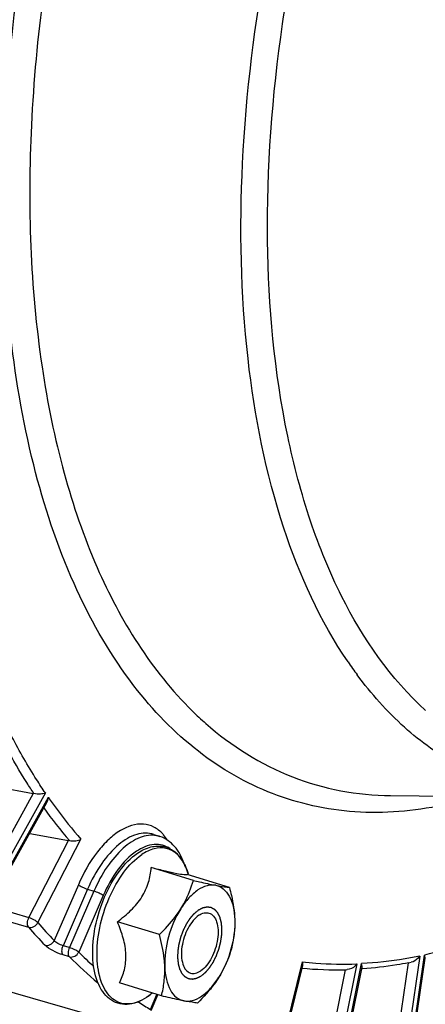
# Model space of a CAD drawing. Units: millimetres. Extents: x 0 to 594, y 0 to 420.
# Drawn here: x 357 to 364, y 40 to 56 of the extents above; entities that cross this region are included whole.
import ezdxf

# ---------------------------------------------------------------- set-up
doc = ezdxf.new("R2010")
doc.units = ezdxf.units.MM
doc.header["$LTSCALE"] = 32.67
doc.layers.get('0').update_dxf_attribs({"linetype": 'CONTINUOUS'})

msp = doc.modelspace()

# ---------------------------------------------------------------- linework, layer by layer
at = {"color": 9, "linetype": 'CONTINUOUS'}
for p, q in [((359.09992, 45.01409), (359.087117, 45.031254)), ((348.76812, 43.586862), (357.405348, 41.077308)), ((348.76019, 43.423045), (357.399431, 40.912722)), ((357.478076, 43.142395), (356.897831, 42.098481)), ((357.680166, 43.150857), (357.043291, 42.005061)), ((357.092469, 41.933583), (357.729273, 43.079252)), ((357.405348, 41.077308), (358.067823, 42.359164)), ((357.553762, 40.9894), (358.272189, 42.379519)), ((358.229764, 41.622072), (357.826292, 40.691115)), ((358.383656, 41.547882), (357.974761, 40.604413)), ((358.383656, 41.547882), (358.489594, 41.514761)), ((358.489594, 41.514761), (358.081529, 40.5732)), ((358.643486, 41.44057), (358.235422, 40.499009)), ((358.081529, 40.5732), (357.974761, 40.604413)), ((358.083344, 40.419912), (357.976574, 40.451129)), ((363.924948, 40.43255), (363.731556, 39.105546)), ((363.810755, 39.122334), (364.004147, 40.449337)), ((361.965806, 40.336069), (361.578082, 38.762992)), ((362.87802, 40.302099), (362.609054, 38.965214)), ((362.685969, 38.968838), (362.954935, 40.305723)), ((363.73458, 40.318844), (363.560081, 39.121481)), ((362.683528, 40.205245), (362.439626, 38.992939)), ((359.430873, 39.540547), (359.539475, 39.791133))]:
    msp.add_line(p, q, dxfattribs=at)
at = {"color": 7, "linetype": 'CONTINUOUS'}
for p, q in [((356.64504, 43.295399), (357.478076, 43.142395)), ((363.439451, 43.107635), (366.621383, 43.076174)), ((357.100308, 41.904099), (357.70487, 42.991762)), ((357.418272, 42.476145), (358.067823, 42.359164)), ((359.487765, 42.459466), (359.592046, 42.424976)), ((360.148277, 41.693105), (359.446878, 41.909191)), ((360.749404, 41.575017), (360.048004, 41.791103)), ((360.0674, 41.785127), (360.060069, 41.809909)), ((351.930959, 41.310551), (360.506541, 38.86045)), ((359.581795, 40.789308), (358.880395, 41.005394)), ((363.833031, 39.135552), (364.016998, 40.397884)), ((361.969868, 40.272937), (361.598033, 38.764322)), ((362.707096, 38.975428), (362.963162, 40.248191)), ((362.968596, 40.218882), (362.957104, 40.218079)), ((359.616438, 39.767422), (358.915038, 39.983508)), ((359.440925, 39.799366), (359.440573, 39.799079)), ((359.460582, 39.815438), (359.440576, 39.799078)), ((359.444148, 39.522086), (359.558244, 39.785351))]:
    msp.add_line(p, q, dxfattribs=at)
at = {"color": 9, "linetype": 'CONTINUOUS'}
for centre, radius, start, end in [((368.336333, 49.158136), 6.785597, 214.2879765, 216.5172754), ((364.073014, 48.53814), 5.629823, 225.5542715, 228.6852413), ((364.156486, 47.538889), 7.986492, 215.4994693, 220.4554669), ((359.459611, 42.024104), 0.422181, 71.7471791, 79.6828718), ((359.174621, 42.042332), 0.629378, 40.6788171, 42.5826569), ((363.396601, 46.116782), 7.940295, 220.9498945, 223.8832332), ((363.515039, 46.162312), 7.892772, 220.9498893, 223.883228), ((363.159438, 45.486288), 7.171813, 224.945102, 230.0776128), ((363.416378, 45.678065), 7.325635, 224.9894839, 227.6925849), ((358.876237, 40.476031), 0.88103, 303.7501176, 303.9375499), ((358.83415, 40.536884), 0.955013, 303.994173, 308.3876415), ((358.778375, 40.60883), 1.046042, 308.3350846, 309.2757704), ((362.781315, 44.892368), 6.314068, 235.7987119, 237.9518775)]:
    msp.add_arc(centre, radius, start, end, dxfattribs=at)
at = {"color": 7, "linetype": 'CONTINUOUS'}
for centre, radius, start, end in [((357.435978, 42.913998), 0.232245, 76.6173588, 79.5563173), ((358.018478, 42.086028), 0.277557, 77.303785, 79.7591485), ((362.534264, 46.128826), 5.925476, 264.4346122, 271.3752146), ((362.423135, 47.259605), 7.063596, 280.7245333, 281.1026353), ((362.531703, 46.328989), 6.125644, 271.3542291, 271.713684), ((358.852505, 40.5062), 0.919438, 303.9375434, 304.1128214)]:
    msp.add_arc(centre, radius, start, end, dxfattribs=at)
at = {"color": 9, "linetype": 'CONTINUOUS'}
for points, knots in [([(362.729961, 45.335452), (362.264911, 46.017239), (361.515619, 47.671212), (360.958318, 50.505827), (360.892718, 53.74115), (361.323795, 57.201971), (362.226838, 60.69972), (363.552482, 64.040169), (365.22573, 67.036712), (366.588342, 68.794347), (367.315012, 69.560634)], [0, 0, 0, 0, 0.095000165, 0.205796625, 0.330733679, 0.465892407, 0.606062916, 0.745473847, 0.87843657, 1, 1, 1, 1]), ([(364.023481, 44.524014), (363.44013, 45.055031), (362.715057, 46.104589), (362.064672, 47.708414), (361.54489, 49.678495), (361.291094, 52.47559), (361.559276, 56.054225), (362.37472, 59.745613), (363.685185, 63.311352), (365.404745, 66.520467), (366.836758, 68.398796), (367.606427, 69.210427)], [0, 0, 0, 0, 0.088286136, 0.138744828, 0.193618518, 0.315660728, 0.450991561, 0.593836102, 0.737404517, 0.874814985, 1, 1, 1, 1]), ([(359.087117, 45.031254), (358.717212, 45.528689), (358.067689, 46.688513), (357.411228, 48.682476), (357.029128, 50.971644), (356.931496, 53.490178), (357.120231, 56.16665), (357.750109, 59.859588), (358.61594, 62.591157), (359.358313, 64.34804)], [0, 0, 0, 0, 0.09286042, 0.197226554, 0.313124081, 0.439373688, 0.573956552, 0.714288047, 1, 1, 1, 1]), ([(358.025054, 58.66993), (357.718318, 57.227194), (357.334203, 54.422111), (357.444653, 50.978082), (357.944884, 48.518619), (358.629628, 46.516543), (359.447263, 45.189076), (360.130825, 44.51893)], [0, 0, 0, 0, 0.298918501, 0.571214194, 0.69374781, 0.806002066, 1, 1, 1, 1]), ([(364.214898, 42.926971), (363.73535, 42.83503), (362.767504, 42.770378), (361.35316, 43.107491), (360.089092, 43.87131), (359.407028, 44.603684), (359.09992, 45.01409)], [0, 0, 0, 0, 0.251154514, 0.491459518, 0.736342253, 1, 1, 1, 1]), ([(366.621384, 43.076177), (366.264008, 43.079713), (365.549349, 43.170142), (364.536876, 43.574094), (363.625258, 44.232127), (363.116671, 44.804661), (362.882902, 45.120264)], [0, 0, 0, 0, 0.24284028, 0.483726958, 0.733135034, 1, 1, 1, 1]), ([(360.356233, 44.309613), (360.781455, 43.936038), (361.752196, 43.322046), (362.883939, 43.113135), (363.439451, 43.107637)], [0, 0, 0, 0, 0.504670256, 1, 1, 1, 1]), ([(357.680166, 43.150857), (357.630218, 43.224468), (357.430462, 43.528696), (357.248813, 43.844717), (357.121215, 44.088276)], [0, 0, 0, 0, 0.244445506, 1, 1, 1, 1]), ([(357.489731, 43.139936), (357.449291, 43.200645), (357.287572, 43.449964), (357.13783, 43.70701), (357.0313, 43.9043)], [0, 0, 0, 0, 0.245475008, 1, 1, 1, 1]), ([(357.729273, 43.079252), (357.772118, 43.01744), (357.943494, 42.776948), (358.127676, 42.545521), (358.272189, 42.379519)], [0, 0, 0, 0, 0.254685966, 1, 1, 1, 1]), ([(359.638033, 42.468202), (359.595782, 42.514168), (359.498049, 42.59242), (359.245257, 42.663308), (358.964499, 42.56489), (358.722921, 42.373617), (358.463863, 42.084188), (358.313557, 41.815416), (358.229764, 41.622072)], [0, 0, 0, 0, 0.097317946, 0.190242039, 0.397911852, 0.526375314, 0.671544623, 1, 1, 1, 1]), ([(359.487765, 42.459464), (359.398838, 42.488869), (359.175426, 42.479966), (358.871762, 42.287725), (358.594676, 41.967649), (358.448423, 41.697323), (358.383656, 41.547882)], [0, 0, 0, 0, 0.182422816, 0.406153792, 0.682780571, 1, 1, 1, 1]), ([(359.535222, 42.439459), (359.445582, 42.455786), (359.233106, 42.422892), (358.949283, 42.225811), (358.689109, 41.914296), (358.550977, 41.656396), (358.489594, 41.514761)], [0, 0, 0, 0, 0.184547573, 0.411495069, 0.687346359, 1, 1, 1, 1]), ([(359.760768, 42.220629), (359.723201, 42.247412), (359.637884, 42.289124), (359.435042, 42.306105), (359.286096, 42.238502), (359.197502, 42.178481)], [0, 0, 0, 0, 0.231124241, 0.463925081, 1, 1, 1, 1]), ([(359.994183, 41.974002), (359.960511, 42.037356), (359.878742, 42.149964), (359.692548, 42.245516), (359.479788, 42.232577), (359.350827, 42.166902), (359.287449, 42.124254)], [0, 0, 0, 0, 0.259163583, 0.488066103, 0.724058307, 1, 1, 1, 1]), ([(359.365712, 39.743482), (359.317767, 39.711446), (359.22122, 39.659554), (359.067334, 39.624988), (358.920436, 39.644074), (358.791045, 39.71752), (358.686535, 39.838226), (358.576572, 40.065947), (358.52329, 40.434311), (358.572422, 40.915659), (358.724972, 41.401163), (358.9587, 41.82159), (359.172218, 42.046713), (359.287449, 42.124254)], [0, 0, 0, 0, 0.052561833, 0.098857839, 0.14152445, 0.184450665, 0.231426292, 0.284879925, 0.413036841, 0.564081486, 0.723280906, 0.873396981, 1, 1, 1, 1]), ([(359.197502, 42.178481), (359.079833, 42.098763), (358.861962, 41.86836), (358.710406, 41.594979), (358.643486, 41.44057)], [0, 0, 0, 0, 0.45786765, 1, 1, 1, 1]), ([(360.060055, 41.809956), (360.055673, 41.824767), (360.03771, 41.88094), (360.014615, 41.93556), (359.994183, 41.974002)], [0, 0, 0, 0, 0.26187861, 1, 1, 1, 1]), ([(358.229764, 41.622072), (358.250009, 41.605841), (358.301261, 41.579281), (358.353916, 41.55718), (358.383656, 41.547882)], [0, 0, 0, 0, 0.454370705, 1, 1, 1, 1]), ([(358.643486, 41.44057), (358.623242, 41.456802), (358.571989, 41.483362), (358.519334, 41.505463), (358.489594, 41.514761)], [0, 0, 0, 0, 0.454370705, 1, 1, 1, 1]), ([(357.399431, 40.912722), (357.383454, 40.93139), (357.37621, 40.993928), (357.391069, 41.048605), (357.405348, 41.077308)], [0, 0, 0, 0, 0.433899434, 1, 1, 1, 1]), ([(357.405348, 41.077308), (357.435167, 41.068013), (357.487423, 41.042795), (357.536602, 41.009805), (357.553762, 40.9894)], [0, 0, 0, 0, 0.539496739, 1, 1, 1, 1]), ([(357.399431, 40.912722), (357.427476, 40.904676), (357.493561, 40.915347), (357.539457, 40.961311), (357.553762, 40.9894)], [0, 0, 0, 0, 0.480680506, 1, 1, 1, 1]), ([(357.673602, 40.612641), (357.701514, 40.60464), (357.767658, 40.61578), (357.812507, 40.662738), (357.826294, 40.691113)], [0, 0, 0, 0, 0.479282667, 1, 1, 1, 1]), ([(357.976574, 40.451129), (357.916527, 40.468681), (357.811022, 40.514791), (357.710031, 40.574791), (357.673602, 40.612641)], [0, 0, 0, 0, 0.543554126, 1, 1, 1, 1]), ([(357.974761, 40.604413), (357.944603, 40.612627), (357.891749, 40.636431), (357.84238, 40.669946), (357.826292, 40.691115)], [0, 0, 0, 0, 0.540353499, 1, 1, 1, 1]), ([(357.976574, 40.451129), (357.960922, 40.467165), (357.951326, 40.525299), (357.963109, 40.576439), (357.974764, 40.604412)], [0, 0, 0, 0, 0.425115402, 1, 1, 1, 1]), ([(358.083344, 40.419912), (358.067401, 40.43566), (358.058098, 40.494351), (358.070369, 40.545024), (358.081529, 40.5732)], [0, 0, 0, 0, 0.425107848, 1, 1, 1, 1]), ([(358.235422, 40.499009), (358.215177, 40.515241), (358.163926, 40.541804), (358.11127, 40.563902), (358.081529, 40.5732)], [0, 0, 0, 0, 0.454363701, 1, 1, 1, 1]), ([(364.830722, 40.680028), (364.761767, 40.65663), (364.489596, 40.568301), (364.212577, 40.494761), (364.004147, 40.449337)], [0, 0, 0, 0, 0.254482474, 1, 1, 1, 1]), ([(358.083344, 40.419912), (358.111206, 40.411927), (358.177365, 40.423229), (358.221826, 40.470538), (358.235422, 40.499009)], [0, 0, 0, 0, 0.478801536, 1, 1, 1, 1]), ([(363.924948, 40.43255), (363.843604, 40.415795), (363.522925, 40.355632), (363.197796, 40.318704), (362.954935, 40.305723)], [0, 0, 0, 0, 0.25455786, 1, 1, 1, 1]), ([(361.965806, 40.336069), (362.040618, 40.327233), (362.343683, 40.297679), (362.64908, 40.292763), (362.87802, 40.302099)], [0, 0, 0, 0, 0.247426283, 1, 1, 1, 1])]:
    msp.add_open_spline(points, degree=3, knots=knots, dxfattribs=at)
at = {"color": 7, "linetype": 'CONTINUOUS'}
for points, knots in [([(357.680166, 43.150857), (357.653739, 43.140649), (357.589716, 43.12978), (357.524571, 43.131668), (357.489731, 43.139936)], [0, 0, 0, 0, 0.441705718, 1, 1, 1, 1]), ([(358.07948, 42.356799), (358.114777, 42.348865), (358.181707, 42.350265), (358.245967, 42.366603), (358.272189, 42.379519)], [0, 0, 0, 0, 0.553111631, 1, 1, 1, 1]), ([(359.992554, 41.978637), (359.956939, 42.080503), (359.861156, 42.268455), (359.684422, 42.394502), (359.591806, 42.425053)], [0, 0, 0, 0, 0.525280477, 1, 1, 1, 1]), ([(359.218025, 42.148042), (359.285596, 42.193512), (359.426234, 42.264242), (359.659911, 42.276517), (359.86561, 42.171087), (359.956146, 42.047317), (359.992455, 41.978609)], [0, 0, 0, 0, 0.268839893, 0.508500851, 0.743482733, 1, 1, 1, 1]), ([(359.365816, 39.743392), (359.315489, 39.709526), (359.212546, 39.653921), (359.046379, 39.615908), (358.884489, 39.63509), (358.74096, 39.712695), (358.626251, 39.839549), (358.508812, 40.072472), (358.45053, 40.444881), (358.497134, 40.929078), (358.64859, 41.416748), (358.883805, 41.841286), (359.100436, 42.068914), (359.218025, 42.148042)], [0, 0, 0, 0, 0.053820535, 0.102719837, 0.148946871, 0.195234457, 0.24430659, 0.298372143, 0.424659943, 0.571995039, 0.72724967, 0.874248395, 1, 1, 1, 1]), ([(358.880395, 41.005394), (358.960282, 41.06402), (359.111611, 41.187369), (359.296585, 41.406316), (359.408897, 41.654044), (359.439076, 41.825796), (359.446878, 41.909191)], [0, 0, 0, 0, 0.269558207, 0.529389206, 0.772148977, 1, 1, 1, 1]), ([(359.446878, 41.909191), (359.525446, 41.889915), (359.667123, 41.855648), (359.848792, 41.815466), (359.963778, 41.794002), (360.022477, 41.789168), (360.041102, 41.789739), (360.048004, 41.791103)], [0, 0, 0, 0, 0.395312099, 0.712066411, 0.90970284, 0.96562384, 1, 1, 1, 1]), ([(359.992455, 41.978609), (359.99927, 41.965714), (360.026075, 41.911315), (360.046993, 41.854102), (360.060054, 41.809957)], [0, 0, 0, 0, 0.240593143, 1, 1, 1, 1]), ([(359.937502, 41.218881), (359.961219, 41.25672), (360.047848, 41.406988), (360.111321, 41.569875), (360.148277, 41.693105)], [0, 0, 0, 0, 0.257672788, 1, 1, 1, 1]), ([(360.521306, 41.611736), (360.474225, 41.620985), (360.366191, 41.613449), (360.211736, 41.534522), (360.06337, 41.399454), (359.97808, 41.283622), (359.937502, 41.218881)], [0, 0, 0, 0, 0.19425608, 0.421099192, 0.690666121, 1, 1, 1, 1]), ([(360.148277, 41.693105), (360.182851, 41.685116), (360.306913, 41.656738), (360.431243, 41.629428), (360.521306, 41.611736)], [0, 0, 0, 0, 0.27881727, 1, 1, 1, 1]), ([(360.521306, 41.611736), (360.54501, 41.607079), (360.62068, 41.592758), (360.696826, 41.580545), (360.749404, 41.575017)], [0, 0, 0, 0, 0.313629347, 1, 1, 1, 1]), ([(360.521306, 41.611736), (360.566757, 41.602807), (360.659402, 41.557561), (360.758972, 41.426773), (360.82129, 41.248802), (360.836736, 41.114185), (360.839191, 41.041749)], [0, 0, 0, 0, 0.198872012, 0.422448324, 0.688817003, 1, 1, 1, 1]), ([(360.749404, 41.575017), (360.761732, 41.530358), (360.806491, 41.355619), (360.834646, 41.175809), (360.839191, 41.041749)], [0, 0, 0, 0, 0.256721456, 1, 1, 1, 1]), ([(359.581795, 40.789308), (359.615673, 40.822521), (359.746037, 40.955257), (359.863849, 41.101372), (359.937502, 41.218881)], [0, 0, 0, 0, 0.254897347, 1, 1, 1, 1]), ([(359.937502, 41.218881), (359.847261, 41.074906), (359.714893, 40.760575), (359.665945, 40.422325), (359.671582, 40.25604)], [0, 0, 0, 0, 0.505260659, 1, 1, 1, 1]), ([(360.239687, 41.111987), (360.203743, 41.0878), (360.135371, 41.02124), (360.054028, 40.895694), (359.991519, 40.746637), (359.954048, 40.588386), (359.944998, 40.435829), (359.965592, 40.303026), (360.014821, 40.199704), (360.072337, 40.157735), (360.10134, 40.148803)], [0, 0, 0, 0, 0.117833423, 0.25547458, 0.404807142, 0.555203207, 0.695827247, 0.817877646, 0.917462717, 1, 1, 1, 1]), ([(360.239687, 41.111987), (360.266323, 41.129911), (360.320811, 41.157242), (360.383342, 41.157023), (360.409434, 41.148987)], [0, 0, 0, 0, 0.540436874, 1, 1, 1, 1]), ([(360.409434, 41.148987), (360.438436, 41.140054), (360.495953, 41.098085), (360.545181, 40.994763), (360.565775, 40.861961), (360.556725, 40.709403), (360.519255, 40.551152), (360.456745, 40.402095), (360.375403, 40.276549), (360.30703, 40.209989), (360.271086, 40.185802)], [0, 0, 0, 0, 0.082537283, 0.182122354, 0.304172753, 0.444796792, 0.595192858, 0.74452542, 0.882166577, 1, 1, 1, 1]), ([(360.839191, 41.041749), (360.844828, 40.875464), (360.795881, 40.537213), (360.663512, 40.222883), (360.573271, 40.078908)], [0, 0, 0, 0, 0.494739308, 1, 1, 1, 1]), ([(360.839191, 41.041749), (360.842042, 40.957647), (360.834946, 40.792694), (360.803583, 40.63089), (360.784047, 40.553132)], [0, 0, 0, 0, 0.512095878, 1, 1, 1, 1]), ([(358.915038, 39.983508), (358.949688, 40.053607), (359.00923, 40.20679), (359.035472, 40.464414), (358.986023, 40.737343), (358.919033, 40.915824), (358.880395, 41.005394)], [0, 0, 0, 0, 0.221573592, 0.461331098, 0.723586909, 1, 1, 1, 1]), ([(359.671582, 40.25604), (359.670098, 40.299822), (359.656925, 40.480034), (359.618173, 40.657524), (359.581795, 40.789308)], [0, 0, 0, 0, 0.242673021, 1, 1, 1, 1]), ([(360.784047, 40.553132), (360.771928, 40.512721), (360.718103, 40.348053), (360.642883, 40.18997), (360.573271, 40.078908)], [0, 0, 0, 0, 0.243493613, 1, 1, 1, 1]), ([(363.924948, 40.43255), (363.91705, 40.420515), (363.880584, 40.374039), (363.827445, 40.336864), (363.783351, 40.32821)], [0, 0, 0, 0, 0.242629844, 1, 1, 1, 1]), ([(364.01694, 40.397481), (364.017493, 40.401238), (364.017577, 40.419384), (364.010602, 40.436717), (364.004147, 40.449337)], [0, 0, 0, 0, 0.211281627, 1, 1, 1, 1]), ([(359.616438, 39.767422), (359.635974, 39.845181), (359.667337, 40.006985), (359.674433, 40.171938), (359.671582, 40.25604)], [0, 0, 0, 0, 0.487904213, 1, 1, 1, 1]), ([(359.671582, 40.25604), (359.674038, 40.183605), (359.689484, 40.048988), (359.7518, 39.871015), (359.851373, 39.740228), (359.944017, 39.694982), (359.989467, 39.686053)], [0, 0, 0, 0, 0.311179357, 0.577552207, 0.801130484, 1, 1, 1, 1]), ([(361.965806, 40.336069), (361.967419, 40.330396), (361.972327, 40.309713), (361.973482, 40.287528), (361.969773, 40.272551)], [0, 0, 0, 0, 0.276556597, 1, 1, 1, 1]), ([(362.87802, 40.302099), (362.868814, 40.289865), (362.825923, 40.242901), (362.763565, 40.207522), (362.714891, 40.206091)], [0, 0, 0, 0, 0.239210537, 1, 1, 1, 1]), ([(362.963092, 40.24784), (362.963947, 40.252074), (362.965597, 40.271779), (362.960384, 40.291406), (362.954935, 40.305723)], [0, 0, 0, 0, 0.219961687, 1, 1, 1, 1]), ([(363.737581, 40.319387), (363.673212, 40.307197), (363.418484, 40.262623), (363.16119, 40.232517), (362.968596, 40.218882)], [0, 0, 0, 0, 0.253347815, 1, 1, 1, 1]), ([(359.989467, 39.686053), (360.036549, 39.676804), (360.144582, 39.68434), (360.299037, 39.763267), (360.447403, 39.898335), (360.532693, 40.014168), (360.573271, 40.078908)], [0, 0, 0, 0, 0.194256081, 0.421099192, 0.69066612, 1, 1, 1, 1]), ([(360.10134, 40.148803), (360.127431, 40.140766), (360.189962, 40.140547), (360.24445, 40.167878), (360.271086, 40.185802)], [0, 0, 0, 0, 0.459563126, 1, 1, 1, 1]), ([(360.573271, 40.078908), (360.549078, 40.040308), (360.444165, 39.886297), (360.317983, 39.747779), (360.217564, 39.649334)], [0, 0, 0, 0, 0.244684056, 1, 1, 1, 1]), ([(359.440573, 39.799079), (359.434627, 39.794216), (359.411093, 39.775384), (359.386744, 39.757562), (359.368148, 39.744966)], [0, 0, 0, 0, 0.254828719, 1, 1, 1, 1]), ([(359.989467, 39.686053), (359.962365, 39.691377), (359.837667, 39.716858), (359.713529, 39.744986), (359.616438, 39.767422)], [0, 0, 0, 0, 0.217020683, 1, 1, 1, 1]), ([(360.217564, 39.649334), (360.202922, 39.650874), (360.126451, 39.660201), (360.050601, 39.674044), (359.989467, 39.686053)], [0, 0, 0, 0, 0.191143573, 1, 1, 1, 1])]:
    msp.add_open_spline(points, degree=3, knots=knots, dxfattribs=at)
msp.add_open_spline([(357.704607, 42.991286), (357.719421, 43.017893), (357.726838, 43.048897), (357.729273, 43.079252)], degree=3, dxfattribs=at)
at = {"color": 9, "linetype": 'CONTINUOUS'}
msp.add_open_spline([(359.716878, 42.363454), (359.697504, 42.394693), (359.675888, 42.424697), (359.651926, 42.452571)], degree=3, dxfattribs=at)
at = {"color": 2, "linetype": 'CONTINUOUS'}
for points in [[(360.274138, 40.095783), (360.268202, 40.092686), (360.259299, 40.088042), (360.247427, 40.081849), (360.238523, 40.077204), (360.22962, 40.07256), (360.2222, 40.068689), (360.216264, 40.065593), (360.212555, 40.063657), (360.209587, 40.06211), (360.207361, 40.060946), (360.205506, 40.059986), (360.204207, 40.059295), (360.203467, 40.058929), (360.202905, 40.058575), (360.202369, 40.058524), (360.201646, 40.058351), (360.200386, 40.058096), (360.198582, 40.057707), (360.196419, 40.05725), (360.193534, 40.056638), (360.189928, 40.055874), (360.184159, 40.054651), (360.176948, 40.053123), (360.168294, 40.051289), (360.15964, 40.049454), (360.152429, 40.047926), (360.14666, 40.046703), (360.143054, 40.045938), (360.140169, 40.045328), (360.138005, 40.044867), (360.136204, 40.044492), (360.134939, 40.044211), (360.134223, 40.04408), (360.133669, 40.0439), (360.133177, 40.04403), (360.1325, 40.044096), (360.131325, 40.044262), (360.129641, 40.044473), (360.127623, 40.044737), (360.124932, 40.045084), (360.121568, 40.045521), (360.116185, 40.046218), (360.109456, 40.04709), (360.101382, 40.048136), (360.093308, 40.049182), (360.086579, 40.050053), (360.081196, 40.050751), (360.077832, 40.051186), (360.075141, 40.051536), (360.073121, 40.051795), (360.071441, 40.05202), (360.07026, 40.052159), (360.069593, 40.052268), (360.069071, 40.052267), (360.068632, 40.052582), (360.068017, 40.052892), (360.066955, 40.053486), (360.065431, 40.054308), (360.063606, 40.055306), (360.06117, 40.056632), (360.058126, 40.058291), (360.053255, 40.060945), (360.047167, 40.064262), (360.039861, 40.068243), (360.032556, 40.072224), (360.026467, 40.075541), (360.021597, 40.078195), (360.018553, 40.079854), (360.016118, 40.081181), (360.01429, 40.082175), (360.012772, 40.083011), (360.0117, 40.083579), (360.011101, 40.08393), (360.010615, 40.084119), (360.010269, 40.084593), (360.009759, 40.085126), (360.00889, 40.086104), (360.007636, 40.087477), (360.006136, 40.089136), (360.004134, 40.091343), (360.001633, 40.094104), (359.997631, 40.098521), (359.992628, 40.104041), (359.986624, 40.110666), (359.980621, 40.117291), (359.975618, 40.122812), (359.971615, 40.127229), (359.969114, 40.129989), (359.967113, 40.132198), (359.965611, 40.133852), (359.964364, 40.135238), (359.963482, 40.136193), (359.962992, 40.136763), (359.962585, 40.137122), (359.962329, 40.137744), (359.961934, 40.138481), (359.961268, 40.139813), (359.960304, 40.141695), (359.959153, 40.143962), (359.957616, 40.146982), (359.955696, 40.150758), (359.952623, 40.156799), (359.948782, 40.16435), (359.944172, 40.173411), (359.939562, 40.182473), (359.935721, 40.190024), (359.932648, 40.196065), (359.930727, 40.19984), (359.929191, 40.202861), (359.928038, 40.205125), (359.927081, 40.207018), (359.926402, 40.20833), (359.926029, 40.2091), (359.925706, 40.209619), (359.925551, 40.210364), (359.925286, 40.211278), (359.92485, 40.212914), (359.924213, 40.215232), (359.923454, 40.218022), (359.92244, 40.221739), (359.921174, 40.226386), (359.919147, 40.233821), (359.916614, 40.243115), (359.913574, 40.254267), (359.910534, 40.26542), (359.908, 40.274714), (359.905974, 40.282149), (359.904707, 40.286796), (359.903694, 40.290514), (359.902933, 40.2933), (359.902304, 40.295629), (359.901853, 40.297246), (359.901612, 40.29819), (359.901384, 40.298844), (359.901337, 40.299703), (359.901211, 40.300777), (359.901019, 40.302691), (359.900731, 40.305407), (359.900392, 40.308673), (359.899937, 40.313026), (359.899369, 40.318468), (359.89846, 40.327175), (359.897324, 40.338059), (359.895961, 40.351119), (359.894598, 40.364179), (359.893462, 40.375063), (359.892553, 40.38377), (359.891986, 40.389212), (359.89153, 40.393565), (359.891194, 40.396832), (359.890897, 40.399546), (359.890696, 40.401737), (359.890445, 40.403326), (359.890577, 40.405121), (359.89062, 40.407443), (359.890719, 40.410369), (359.890818, 40.41387), (359.890957, 40.418542), (359.891129, 40.424381), (359.891405, 40.433723), (359.891749, 40.445401), (359.892162, 40.459415), (359.892576, 40.473429), (359.89292, 40.485107), (359.893196, 40.49445), (359.8934, 40.501455), (359.893581, 40.507298), (359.893686, 40.511379), (359.89378, 40.513724), (359.893754, 40.515447), (359.894099, 40.517307), (359.894429, 40.519739), (359.895068, 40.524018), (359.895948, 40.530118), (359.897019, 40.537444), (359.898441, 40.547209), (359.900221, 40.559417), (359.902355, 40.574066), (359.90449, 40.588715), (359.906269, 40.600922), (359.907693, 40.610688), (359.908758, 40.618012), (359.909656, 40.624117), (359.910263, 40.628388), (359.910643, 40.630831), (359.910836, 40.632659), (359.911382, 40.634503), (359.911987, 40.636956), (359.913103, 40.641252), (359.914668, 40.647388), (359.916558, 40.654751), (359.919074, 40.664568), (359.92222, 40.67684), (359.925995, 40.691566), (359.92977, 40.706293), (359.932916, 40.718565), (359.935433, 40.728382), (359.937318, 40.735745), (359.938899, 40.74188), (359.939986, 40.746177), (359.940639, 40.748628), (359.941038, 40.75048), (359.941783, 40.75228), (359.942655, 40.754699), (359.944239, 40.758922), (359.946471, 40.764961), (359.949163, 40.772205), (359.952748, 40.781865), (359.95723, 40.793939), (359.962608, 40.808428), (359.967986, 40.822917), (359.972467, 40.834992), (359.976053, 40.844651), (359.97874, 40.851897), (359.980987, 40.857928), (359.982545, 40.862166), (359.983459, 40.864561), (359.984076, 40.866431), (359.984955, 40.868022), (359.986035, 40.87024), (359.987968, 40.874076), (359.990706, 40.87958), (359.994003, 40.886174), (359.998394, 40.894971), (360.003884, 40.905965), (360.010472, 40.919159), (360.017061, 40.932352), (360.02255, 40.943347), (360.026943, 40.952142), (360.030235, 40.958741), (360.032986, 40.96423), (360.034898, 40.968092), (360.036011, 40.970269), (360.036787, 40.971988), (360.037788, 40.973375), (360.039044, 40.97534), (360.041279, 40.978725), (360.044452, 40.98359), (360.048268, 40.989415), (360.053353, 40.997186), (360.059711, 41.006898), (360.06734, 41.018554), (360.074968, 41.030209), (360.081326, 41.039922), (360.086411, 41.047692), (360.08959, 41.052548), (360.092133, 41.056435), (360.094042, 41.059344), (360.095625, 41.061787), (360.096908, 41.0637), (360.097828, 41.065247), (360.098909, 41.066366), (360.100294, 41.068007), (360.102045, 41.070008), (360.104138, 41.072431), (360.106932, 41.075654), (360.110423, 41.079686), (360.116009, 41.086134), (360.122991, 41.094195), (360.13137, 41.103869), (360.139748, 41.113542), (360.146731, 41.121603), (360.152316, 41.128052), (360.155808, 41.132083), (360.158601, 41.135307), (360.160695, 41.137727), (360.162442, 41.139737), (360.163661, 41.141158), (360.164364, 41.141947), (360.164874, 41.142603), (360.165448, 41.143016), (360.166191, 41.143652), (360.167502, 41.144725), (360.169369, 41.146279), (360.171611, 41.148135), (360.174601, 41.150612), (360.178338, 41.153708), (360.184317, 41.158662), (360.191791, 41.164854), (360.20076, 41.172284), (360.209729, 41.179715), (360.221687, 41.189622), (360.230656, 41.197053), (360.236635, 41.202006)], [(360.236635, 41.202006), (360.242571, 41.205103), (360.251475, 41.209747), (360.263346, 41.21594), (360.27225, 41.220585), (360.281154, 41.22523), (360.288573, 41.2291), (360.294509, 41.232196), (360.298219, 41.234132), (360.301187, 41.23568), (360.303413, 41.236843), (360.305267, 41.237803), (360.306567, 41.238494), (360.307307, 41.23886), (360.307869, 41.239214), (360.308404, 41.239265), (360.309127, 41.239439), (360.310388, 41.239693), (360.312191, 41.240082), (360.314355, 41.240539), (360.317239, 41.241151), (360.320845, 41.241915), (360.326614, 41.243138), (360.333826, 41.244666), (360.342479, 41.246501), (360.351133, 41.248335), (360.358345, 41.249863), (360.364114, 41.251086), (360.36772, 41.251851), (360.370604, 41.252461), (360.372768, 41.252922), (360.374569, 41.253297), (360.375834, 41.253578), (360.376551, 41.253709), (360.377105, 41.253889), (360.377596, 41.253759), (360.378273, 41.253693), (360.379448, 41.253527), (360.381132, 41.253316), (360.38315, 41.253053), (360.385842, 41.252705), (360.389206, 41.252268), (360.394589, 41.251571), (360.401317, 41.2507), (360.409392, 41.249654), (360.417466, 41.248608), (360.424194, 41.247736), (360.429577, 41.247038), (360.432942, 41.246603), (360.435633, 41.246254), (360.437652, 41.245994), (360.439332, 41.245769), (360.440513, 41.24563), (360.44118, 41.245521), (360.441702, 41.245522), (360.442142, 41.245207), (360.442756, 41.244897), (360.443818, 41.244303), (360.445342, 41.243481), (360.447168, 41.242483), (360.449603, 41.241157), (360.452647, 41.239498), (360.457518, 41.236844), (360.463606, 41.233527), (360.470912, 41.229546), (360.478218, 41.225565), (360.484306, 41.222248), (360.489176, 41.219594), (360.492221, 41.217935), (360.494656, 41.216608), (360.496483, 41.215615), (360.498002, 41.214778), (360.499073, 41.21421), (360.499672, 41.213859), (360.500159, 41.21367), (360.500504, 41.213196), (360.501014, 41.212663), (360.501884, 41.211685), (360.503138, 41.210312), (360.504638, 41.208653), (360.506639, 41.206446), (360.50914, 41.203685), (360.513143, 41.199269), (360.518146, 41.193748), (360.524149, 41.187123), (360.530153, 41.180498), (360.535156, 41.174977), (360.539158, 41.170561), (360.54166, 41.1678), (360.54366, 41.165591), (360.545162, 41.163937), (360.54641, 41.162551), (360.547291, 41.161596), (360.547781, 41.161026), (360.548188, 41.160667), (360.548445, 41.160045), (360.548839, 41.159308), (360.549505, 41.157976), (360.550469, 41.156094), (360.55162, 41.153827), (360.553157, 41.150807), (360.555078, 41.147031), (360.558151, 41.14099), (360.561992, 41.133439), (360.566601, 41.124378), (360.571211, 41.115316), (360.575052, 41.107765), (360.578125, 41.101724), (360.580046, 41.097949), (360.581582, 41.094928), (360.582736, 41.092664), (360.583692, 41.090771), (360.584372, 41.089459), (360.584744, 41.088689), (360.585068, 41.08817), (360.585222, 41.087426), (360.585487, 41.086512), (360.585923, 41.084876), (360.586561, 41.082557), (360.587319, 41.079768), (360.588333, 41.076051), (360.5896, 41.071403), (360.591626, 41.063968), (360.59416, 41.054674), (360.5972, 41.043522), (360.60024, 41.032369), (360.602773, 41.023075), (360.6048, 41.01564), (360.606066, 41.010993), (360.607079, 41.007275), (360.607841, 41.004489), (360.60847, 41.00216), (360.608921, 41.000543), (360.609162, 40.999599), (360.60939, 40.998945), (360.609437, 40.998086), (360.609563, 40.997012), (360.609754, 40.995098), (360.610042, 40.992382), (360.610382, 40.989116), (360.610836, 40.984763), (360.611404, 40.979321), (360.612313, 40.970614), (360.613449, 40.95973), (360.614812, 40.94667), (360.616175, 40.93361), (360.617311, 40.922726), (360.61822, 40.914019), (360.618787, 40.908577), (360.619243, 40.904224), (360.61958, 40.900957), (360.619877, 40.898243), (360.620077, 40.896052), (360.620328, 40.894463), (360.620196, 40.892668), (360.620154, 40.890347), (360.620055, 40.88742), (360.619955, 40.883919), (360.619816, 40.879247), (360.619645, 40.873408), (360.619369, 40.864066), (360.619024, 40.852388), (360.618611, 40.838374), (360.618198, 40.82436), (360.617854, 40.812682), (360.617577, 40.80334), (360.617373, 40.796334), (360.617192, 40.790491), (360.617087, 40.78641), (360.616993, 40.784065), (360.617019, 40.782342), (360.616675, 40.780482), (360.616344, 40.77805), (360.615706, 40.773772), (360.614825, 40.767671), (360.613755, 40.760346), (360.612332, 40.75058), (360.610553, 40.738372), (360.608418, 40.723724), (360.606283, 40.709075), (360.604504, 40.696867), (360.60308, 40.687101), (360.602016, 40.679777), (360.601118, 40.673673), (360.60051, 40.669401), (360.60013, 40.666958), (360.599938, 40.66513), (360.599391, 40.663286), (360.598786, 40.660833), (360.59767, 40.656537), (360.596106, 40.650402), (360.594215, 40.643038), (360.5917, 40.633221), (360.588553, 40.620949), (360.584778, 40.606223), (360.581003, 40.591497), (360.577858, 40.579225), (360.57534, 40.569407), (360.573455, 40.562044), (360.571874, 40.555909), (360.570788, 40.551612), (360.570135, 40.549161), (360.569736, 40.547309), (360.568991, 40.545509), (360.568118, 40.543091), (360.566535, 40.538867), (360.564302, 40.532828), (360.56161, 40.525584), (360.558026, 40.515925), (360.553544, 40.50385), (360.548166, 40.489361), (360.542788, 40.474872), (360.538306, 40.462797), (360.53472, 40.453139), (360.532033, 40.445892), (360.529786, 40.439861), (360.528229, 40.435623), (360.527314, 40.433228), (360.526697, 40.431358), (360.525819, 40.429767), (360.524738, 40.427549), (360.522806, 40.423713), (360.520067, 40.418209), (360.516771, 40.411615), (360.512379, 40.402818), (360.506889, 40.391824), (360.500301, 40.378631), (360.493713, 40.365437), (360.488223, 40.354442), (360.48383, 40.345648), (360.480538, 40.339048), (360.477788, 40.333559), (360.475876, 40.329697), (360.474762, 40.327521), (360.473986, 40.325802), (360.472985, 40.324414), (360.471729, 40.322449), (360.469495, 40.319064), (360.466321, 40.3142), (360.462505, 40.308374), (360.45742, 40.300603), (360.451062, 40.290891), (360.443434, 40.279235), (360.435805, 40.26758), (360.429448, 40.257867), (360.424362, 40.250097), (360.421183, 40.245241), (360.418641, 40.241354), (360.416732, 40.238445), (360.415148, 40.236003), (360.413865, 40.234089), (360.412946, 40.232543), (360.411864, 40.231423), (360.410479, 40.229782), (360.408728, 40.227781), (360.406635, 40.225358), (360.403842, 40.222135), (360.400351, 40.218104), (360.394765, 40.211655), (360.387783, 40.203594), (360.379404, 40.19392), (360.371025, 40.184247), (360.364043, 40.176186), (360.358457, 40.169737), (360.354966, 40.165706), (360.352173, 40.162482), (360.350079, 40.160062), (360.348331, 40.158052), (360.347112, 40.156631), (360.34641, 40.155842), (360.345899, 40.155186), (360.345325, 40.154773), (360.344582, 40.154137), (360.343272, 40.153064), (360.341405, 40.15151), (360.339162, 40.149654), (360.336173, 40.147177), (360.332435, 40.144081), (360.326456, 40.139127), (360.318982, 40.132935), (360.310013, 40.125505), (360.301045, 40.118074), (360.289086, 40.108167), (360.280117, 40.100737), (360.274138, 40.095783)]]:
    msp.add_open_spline(points, degree=3, knots=[0, 0, 0, 0, 0.015625, 0.0234375, 0.03125, 0.0390625, 0.046875, 0.05078125, 0.0546875, 0.056640625, 0.05859375, 0.060546875, 0.061523438, 0.062011719, 0.0625, 0.062988281, 0.063476562, 0.064453125, 0.06640625, 0.068359375, 0.0703125, 0.07421875, 0.078125, 0.0859375, 0.09375, 0.1015625, 0.109375, 0.11328125, 0.1171875, 0.119140625, 0.12109375, 0.123046875, 0.124023438, 0.124511719, 0.125, 0.125488281, 0.125976562, 0.126953125, 0.12890625, 0.130859375, 0.1328125, 0.13671875, 0.140625, 0.1484375, 0.15625, 0.1640625, 0.171875, 0.17578125, 0.1796875, 0.181640625, 0.18359375, 0.185546875, 0.186523438, 0.187011719, 0.1875, 0.187988281, 0.188476562, 0.189453125, 0.19140625, 0.193359375, 0.1953125, 0.19921875, 0.203125, 0.2109375, 0.21875, 0.2265625, 0.234375, 0.23828125, 0.2421875, 0.244140625, 0.24609375, 0.248046875, 0.249023438, 0.249511719, 0.25, 0.250488281, 0.250976562, 0.251953125, 0.25390625, 0.255859375, 0.2578125, 0.26171875, 0.265625, 0.2734375, 0.28125, 0.2890625, 0.296875, 0.30078125, 0.3046875, 0.306640625, 0.30859375, 0.310546875, 0.311523438, 0.312011719, 0.3125, 0.312988281, 0.313476562, 0.314453125, 0.31640625, 0.318359375, 0.3203125, 0.32421875, 0.328125, 0.3359375, 0.34375, 0.3515625, 0.359375, 0.36328125, 0.3671875, 0.369140625, 0.37109375, 0.373046875, 0.374023438, 0.374511719, 0.375, 0.375488281, 0.375976562, 0.376953125, 0.37890625, 0.380859375, 0.3828125, 0.38671875, 0.390625, 0.3984375, 0.40625, 0.4140625, 0.421875, 0.42578125, 0.4296875, 0.431640625, 0.43359375, 0.435546875, 0.436523438, 0.437011719, 0.4375, 0.437988281, 0.438476562, 0.439453125, 0.44140625, 0.443359375, 0.4453125, 0.44921875, 0.453125, 0.4609375, 0.46875, 0.4765625, 0.484375, 0.48828125, 0.4921875, 0.494140625, 0.49609375, 0.498046875, 0.499023438, 0.5, 0.500976562, 0.501953125, 0.50390625, 0.505859375, 0.5078125, 0.51171875, 0.515625, 0.5234375, 0.53125, 0.5390625, 0.546875, 0.55078125, 0.5546875, 0.55859375, 0.560546875, 0.561523438, 0.5625, 0.563476562, 0.564453125, 0.56640625, 0.5703125, 0.57421875, 0.578125, 0.5859375, 0.59375, 0.6015625, 0.609375, 0.61328125, 0.6171875, 0.62109375, 0.623046875, 0.624023438, 0.625, 0.625976562, 0.626953125, 0.62890625, 0.6328125, 0.63671875, 0.640625, 0.6484375, 0.65625, 0.6640625, 0.671875, 0.67578125, 0.6796875, 0.68359375, 0.685546875, 0.686523438, 0.6875, 0.688476562, 0.689453125, 0.69140625, 0.6953125, 0.69921875, 0.703125, 0.7109375, 0.71875, 0.7265625, 0.734375, 0.73828125, 0.7421875, 0.74609375, 0.748046875, 0.749023438, 0.75, 0.750976562, 0.751953125, 0.75390625, 0.7578125, 0.76171875, 0.765625, 0.7734375, 0.78125, 0.7890625, 0.796875, 0.80078125, 0.8046875, 0.80859375, 0.810546875, 0.811523438, 0.8125, 0.813476562, 0.814453125, 0.81640625, 0.8203125, 0.82421875, 0.828125, 0.8359375, 0.84375, 0.8515625, 0.859375, 0.86328125, 0.8671875, 0.869140625, 0.87109375, 0.873046875, 0.874023438, 0.875, 0.875976562, 0.876953125, 0.87890625, 0.880859375, 0.8828125, 0.88671875, 0.890625, 0.8984375, 0.90625, 0.9140625, 0.921875, 0.92578125, 0.9296875, 0.931640625, 0.93359375, 0.935546875, 0.936523438, 0.937011719, 0.9375, 0.937988281, 0.938476562, 0.939453125, 0.94140625, 0.943359375, 0.9453125, 0.94921875, 0.953125, 0.9609375, 0.96875, 0.9765625, 0.984375, 1, 1, 1, 1], dxfattribs=at)

doc.saveas('drawing.dxf')
